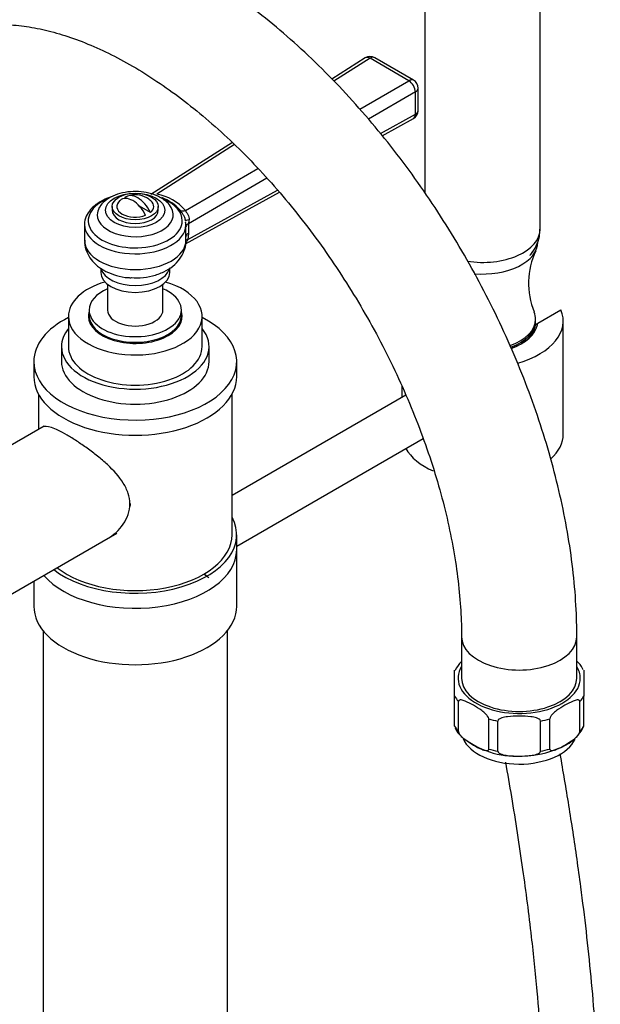
# Model space of a CAD drawing. Units: millimetres. Extents: x -379 to 1614, y 0 to 1783.
# Drawn here: x 1437 to 1563, y 621 to 835 of the extents above; entities that cross this region are included whole.
import ezdxf

# ---------------------------------------------------------------- set-up
doc = ezdxf.new("R2010")
doc.units = ezdxf.units.MM
for name, color, linetype in [('1843-SUPERMINI', 7, 'Continuous'), ('34617', 7, 'Continuous'), ('36621', 7, 'Continuous'), ('38502', 7, 'Continuous'), ('38557', 7, 'Continuous'), ('4444', 7, 'Continuous'), ('46425', 7, 'Continuous'), ('49155', 7, 'Continuous'), ('55139', 7, 'Continuous'), ('74971', 7, 'Continuous'), ('77778', 7, 'Continuous'), ('77785', 7, 'Continuous'), ('77786', 7, 'Continuous'), ('77788', 7, 'Continuous'), ('77789', 7, 'Continuous'), ('78316', 7, 'Continuous'), ('Défaut', 7, 'Continuous'), ('ROUNDTUBING_12X1', 7, 'Continuous')]:
    doc.layers.add(name, color=color, linetype=linetype)

# ---------------------------------------------------------------- blocks, each defined once
blk = doc.blocks.new('SE1')
at = {"layer": '1843-SUPERMINI', "color": 7, "linetype": 'Continuous'}
blk.add_line((1548.52, 768.7), (1548.55, 769.51), dxfattribs=at)
blk.add_ellipse((1537.06, 769.66), major_axis=(-11.5, 0), ratio=0.57735, start_param=2.135671, end_param=3.141593, dxfattribs=at)
at = {"layer": '34617', "color": 7, "linetype": 'Continuous'}
for p, q in [((1532.51, 701.19), (1532.51, 692.21)), ((1557.51, 692.21), (1557.51, 701.19))]:
    blk.add_line(p, q, dxfattribs=at)
for centre, start_param, end_param in [((1545.01, 701.19), 0.00019, 3.142127), ((1545.01, 692.21), 0, 3.141593)]:
    blk.add_ellipse(centre, major_axis=(-12.5, 0), ratio=0.57735, start_param=start_param, end_param=end_param, dxfattribs=at)
for points, knots in [([(1557.51, 701.19), (1557.5, 702.67), (1557.46, 706.29), (1557.02, 713), (1556.04, 720.86), (1554.59, 728.89), (1552.69, 736.99), (1550.35, 745.12), (1547.59, 753.25), (1544.42, 761.34), (1540.85, 769.34), (1536.92, 777.23), (1532.63, 784.95), (1528.02, 792.48), (1523.09, 799.78), (1517.89, 806.8), (1512.42, 813.52), (1506.71, 819.9), (1500.8, 825.91), (1494.7, 831.52), (1488.44, 836.69), (1482.05, 841.4), (1475.55, 845.61), (1468.97, 849.3), (1462.35, 852.44), (1455.71, 855.01), (1449.1, 856.97), (1442.56, 858.31), (1436.15, 859.01), (1429.9, 859.07), (1423.86, 858.49), (1418.09, 857.29), (1412.61, 855.5), (1407.45, 853.12), (1402.64, 850.21), (1398.2, 846.76), (1394.13, 842.81), (1390.45, 838.38), (1387.19, 833.47), (1384.34, 828.11), (1381.92, 822.3), (1379.96, 816.08), (1378.47, 809.46), (1377.47, 802.55), (1377.01, 796.2), (1376.96, 792.56), (1376.95, 791)], [0, 0, 0, 0, 0.012665, 0.036388, 0.060084, 0.08375, 0.107379, 0.130972, 0.15453, 0.178059, 0.201566, 0.225057, 0.24854, 0.272023, 0.295513, 0.319016, 0.34254, 0.366095, 0.389686, 0.413322, 0.437007, 0.460747, 0.484538, 0.508376, 0.532243, 0.556096, 0.579884, 0.603536, 0.626974, 0.65012, 0.672923, 0.695364, 0.717474, 0.739323, 0.76101, 0.782645, 0.804315, 0.826134, 0.848194, 0.870557, 0.893248, 0.916253, 0.939525, 0.963001, 0.986613, 1, 1, 1, 1]), ([(1401.95, 791), (1401.96, 792.15), (1401.99, 794.99), (1402.34, 799.9), (1403.12, 805.18), (1404.26, 810.09), (1405.73, 814.54), (1407.51, 818.54), (1409.57, 822.09), (1411.92, 825.18), (1414.57, 827.85), (1417.55, 830.09), (1420.92, 831.88), (1424.66, 833.16), (1428.73, 833.91), (1433.04, 834.1), (1437.54, 833.75), (1442.22, 832.89), (1447.08, 831.51), (1452.1, 829.61), (1457.25, 827.2), (1462.49, 824.27), (1467.79, 820.84), (1473.11, 816.93), (1478.41, 812.54), (1483.65, 807.71), (1488.79, 802.46), (1493.79, 796.83), (1498.61, 790.85), (1503.22, 784.56), (1507.59, 778.01), (1511.68, 771.23), (1515.47, 764.29), (1518.92, 757.21), (1522.02, 750.06), (1524.74, 742.88), (1527.08, 735.73), (1529.01, 728.66), (1530.52, 721.72), (1531.62, 714.93), (1532.29, 708.56), (1532.5, 703.89), (1532.51, 701.67), (1532.51, 701.19)], [0, 0, 0, 0, 0.012768, 0.037142, 0.061478, 0.085815, 0.110217, 0.13479, 0.159697, 0.18517, 0.211507, 0.239005, 0.267706, 0.296854, 0.325028, 0.351896, 0.377735, 0.402907, 0.42769, 0.452271, 0.476767, 0.501246, 0.525744, 0.550287, 0.574889, 0.599554, 0.624278, 0.649055, 0.673878, 0.698737, 0.723622, 0.748523, 0.773429, 0.798328, 0.823208, 0.848057, 0.872866, 0.897625, 0.922323, 0.946953, 0.971509, 0.994701, 1, 1, 1, 1])]:
    blk.add_open_spline(points, degree=3, knots=knots, dxfattribs=at)
at = {"layer": '36621', "color": 7, "linetype": 'Continuous'}
blk.add_line((1548.56, 769.66), (1548.56, 770.07), dxfattribs=at)
blk.add_arc((1563.64, 777.92), 16.58, 155.0146, 202.136, dxfattribs=at)
for centre, major_axis, start_param, end_param in [((1537.06, 786.81), (12, 0), 4.559714, 6.283185), ((1537.06, 786.81), (12, 0), 0, 0.007926), ((1537.06, 770.07), (11.5, 0), 0, 0.233621), ((1537.06, 770.07), (11.5, 0), 5.26075, 6.283185), ((1537.06, 769.66), (11.5, 0), 5.276885, 6.283185)]:
    blk.add_ellipse(centre, major_axis=major_axis, ratio=0.57735, start_param=start_param, end_param=end_param, dxfattribs=at)
at = {"layer": '38502', "color": 7, "linetype": 'Continuous'}
for p, q in [((1442.02, 746.88), (1407.82, 727.14)), ((1417, 700.11), (1457.79, 723.66))]:
    blk.add_line(p, q, dxfattribs=at)
blk.add_ellipse((1450.79, 735.78), major_axis=(-7, 12.12), ratio=0.57735, start_param=3.874208, end_param=3.926991, dxfattribs=at)
at = {"layer": '38557', "color": 7, "linetype": 'Continuous'}
for p, q in [((1549.02, 769.22), (1554.03, 772.12)), ((1554.56, 745.17), (1554.56, 769.66)), ((1519.56, 755.6), (1519.56, 753.09))]:
    blk.add_line(p, q, dxfattribs=at)
for centre, major_axis, start_param, end_param in [((1537.06, 769.66), (-17.5, 0), 2.023748, 3.386816), ((1537.06, 769.66), (11.98, 0), 6.168744, 6.218969), ((1537.06, 769.27), (11.48, 0), 5.286823, 6.167972), ((1537.06, 769.66), (11.98, 0), 5.263098, 6.168744), ((1537.06, 745.17), (-17.5, 0), 2.577228, 3.141593), ((1537.06, 745.17), (-17.5, 0), 0.315179, 0.915257)]:
    blk.add_ellipse(centre, major_axis=major_axis, ratio=0.57735, start_param=start_param, end_param=end_param, dxfattribs=at)
blk.add_open_spline([(1548.46, 768.51), (1548.47, 768.58), (1548.5, 768.66), (1548.57, 768.81), (1548.62, 768.87), (1548.78, 769.06), (1548.9, 769.15), (1549.02, 769.22)], degree=3, knots=[0, 0, 0, 0, 0.25, 0.25, 0.5, 0.5, 1, 1, 1, 1], dxfattribs=at)
at = {"layer": '4444', "color": 7, "linetype": 'Continuous'}
for p, q in [((1524.56, 862.37), (1524.56, 797.5)), ((1549.56, 789.63), (1549.56, 862.37))]:
    blk.add_line(p, q, dxfattribs=at)
blk.add_ellipse((1537.06, 789.63), major_axis=(12.5, 0), ratio=0.57735, start_param=4.446452, end_param=6.283185, dxfattribs=at)
blk.add_open_spline([(1547.35, 783.97), (1547.41, 784.03), (1547.94, 784.64), (1548.78, 785.93), (1549.48, 787.88), (1549.48, 789.06), (1549.48, 789.64)], degree=3, knots=[0.8198269, 0.8198269, 0.8198269, 0.8198269, 0.8267492, 0.8912868, 0.9542543, 1, 1, 1, 1], dxfattribs=at)
at = {"layer": '46425', "color": 7, "linetype": 'Continuous'}
for p, q in [((1459.77, 796.28), (1459.5, 796.44)), ((1465.06, 793.23), (1462.67, 794.61)), ((1456.75, 794.53), (1456.75, 793.71)), ((1466.75, 793.71), (1466.75, 794.53))]:
    blk.add_line(p, q, dxfattribs=at)
for start, end in [(60, 109.414), (47.2943, 60)]:
    blk.add_arc((1461.75, 792.08), 5, start, end, dxfattribs=at)
blk.add_ellipse((1461.75, 794.53), major_axis=(5, 0), ratio=0.57735, dxfattribs=at)
for centre, major_axis, start_param, end_param in [((1462.28, 792.38), (2.47, -4.28), 1.43751, 3.274879), ((1461.75, 794.53), (4, 0), 2.544811, 5.309171), ((1461.22, 791.77), (2.47, -4.28), 1.43751, 3.274879), ((1461.75, 794.53), (-4, 0), 2.544811, 3.700583), ((1461.75, 793.71), (5, 0), 3.141593, 6.283185)]:
    blk.add_ellipse(centre, major_axis=major_axis, ratio=0.57735, start_param=start_param, end_param=end_param, dxfattribs=at)
at = {"layer": '49155', "color": 7, "linetype": 'Continuous'}
for p, q in [((1451.75, 770.85), (1451.75, 770.03)), ((1471.75, 770.03), (1471.75, 770.85))]:
    blk.add_line(p, q, dxfattribs=at)
for centre, start_param, end_param in [((1461.75, 770.85), 0, 3.141593), ((1461.75, 770.03), 0, 0.077085), ((1461.75, 770.03), 3.064508, 3.141593)]:
    blk.add_ellipse(centre, major_axis=(-10, 0), ratio=0.57735, start_param=start_param, end_param=end_param, dxfattribs=at)
at = {"layer": '55139', "color": 7, "linetype": 'Continuous'}
for p, q in [((1511.62, 826.77), (1504.39, 822.16)), ((1512.66, 826.69), (1504.84, 821.71)), ((1521.07, 821.83), (1512.66, 826.69)), ((1522.11, 821.95), (1513.7, 826.81)), ((1510.43, 815.64), (1521.07, 821.83)), ((1522.49, 819.39), (1512.35, 813.49)), ((1522.49, 814.53), (1522.49, 819.39)), ((1523.11, 815.37), (1523.11, 820.22)), ((1514.91, 810.36), (1522.49, 814.53)), ((1515.3, 809.88), (1522.08, 813.62)), ((1482.81, 808.4), (1465.12, 797.12)), ((1483.28, 807.96), (1466.46, 797.24)), ((1472.64, 793.67), (1488.36, 802.81)), ((1490.3, 800.67), (1473.32, 790.8)), ((1472.66, 786.4), (1493.01, 797.61)), ((1473.14, 787.36), (1492.6, 798.07)), ((1450.75, 790.62), (1450.75, 787.2)), ((1472.75, 787.2), (1472.75, 790.62)), ((1473.32, 790.8), (1473.32, 788.7)), ((1473.32, 788.7), (1473.14, 787.36)), ((1454.25, 781.19), (1454.25, 780.24)), ((1469.25, 780.24), (1469.25, 781.2))]:
    blk.add_line(p, q, dxfattribs=at)
for centre, radius, start, end in [((1512.7, 825.08), 2, 60, 122.5184), ((1521.11, 820.22), 2, 0, 60), ((1521.11, 815.37), 2, 300, 360), ((1521.11, 815.37), 2, 298.8406, 300), ((1464.2, 786.19), 11.28, 41.5515, 78.4485), ((1463.94, 787.05), 10.06, 41.4628, 69.1512), ((1471.81, 790.72), 0.938, 341.9039, 24.9089), ((1480.59, 790.47), 7.28, 170.7147, 177.4307), ((1470.8, 788.26), 2.51, 319.9198, 338.8257)]:
    blk.add_arc(centre, radius, start, end, dxfattribs=at)
for centre, major_axis, ratio, start_param, end_param in [((1512.7, 825.08), (1.08, -1.69), 0.574906, 2.33119, 3.141593), ((1512.7, 825.08), (-1, -1.73), 0.57735, 3.141593, 3.954216), ((1521.11, 820.22), (-1, -1.73), 0.57735, 3.141593, 3.954216), ((1521.11, 820.22), (1.01, -1.73), 0.54762, 0.784016, 2.354169), ((1521.11, 820.22), (-2, 0), 0.57735, 2.332553, 3.141593), ((1521.11, 815.37), (-0.96, 1.75), 0.563541, 3.141593, 3.938535), ((1521.11, 815.37), (-2, 0), 0.57735, 2.332553, 3.141593), ((1461.75, 791.45), (10.2, 0), 0.57735, 2.247297, 6.283185), ((1461.75, 791.45), (10.2, 0), 0.57735, 0, 0.909101), ((1461.75, 792.75), (-8.25, 0), 0.57735, 0, 3.480269), ((1461.75, 792.75), (-8.25, 0), 0.57735, 5.954978, 6.283185), ((1461.75, 792.75), (-8.25, 0), 0.57735, -0.350532, -0.328207), ((1472.6, 795.28), (-1.59, -1.21), 0.740118, 0.396418, 1.079232), ((1461.75, 790.62), (11, 0), 0.57735, 3.14758, 6.256898), ((1474.65, 791.53), (2, 0.12), 0.119672, 2.238607, 3.241356), ((1474.7, 789.96), (2, 0), 0.57735, 2.332553, 2.915719), ((1461.75, 790.62), (11, 0), 0.57735, -0.026287, 0), ((1474.7, 787.87), (2, 0), 0.57735, 2.332553, 2.915719), ((1461.75, 787.2), (11, 0), 0.57735, 3.141593, 6.283185), ((1474.52, 786.52), (1.94, -0.48), 0.37616, -3.833064, -3.477005), ((1461.75, 780.24), (7.5, 0), 0.57735, 3.141593, 6.283185), ((1461.75, 781.72), (7.5, 0), 0.57735, 3.299153, 6.126766)]:
    blk.add_ellipse(centre, major_axis=major_axis, ratio=ratio, start_param=start_param, end_param=end_param, dxfattribs=at)
blk.add_ellipse((1461.75, 793.71), major_axis=(6.43, 0), ratio=0.57735, dxfattribs=at)
for points, knots in [([(1467.3, 796.44), (1466.93, 796.63), (1466.03, 797.09), (1464.16, 797.64), (1461.86, 797.86), (1459.52, 797.67), (1457.31, 797.07), (1455.54, 796.09), (1454.41, 795.13), (1454.12, 794.53), (1454.06, 794.4)], [0, 0, 0, 0, 0.082138, 0.231141, 0.379708, 0.528477, 0.678946, 0.833097, 0.969585, 1, 1, 1, 1]), ([(1456.61, 796.64), (1456.31, 796.55), (1455.23, 796.16), (1453.6, 795.32), (1452.02, 793.98), (1451.06, 792.44), (1450.65, 791.21), (1450.76, 790.62), (1450.77, 790.57)], [0.2686536, 0.2686536, 0.2686536, 0.2686536, 0.3321936, 0.5011596, 0.6716988, 0.8244938, 0.987984, 1, 1, 1, 1]), ([(1469.49, 794.34), (1469.46, 794.41), (1469.24, 794.94), (1468.42, 795.7), (1467.67, 796.2), (1467.3, 796.44)], [0, 0, 0, 0, 0.072664, 0.619281, 1, 1, 1, 1]), ([(1472.67, 791.39), (1472.64, 791.65), (1472.57, 791.89), (1472.39, 792.34), (1472.28, 792.54), (1472.05, 792.92), (1471.93, 793.09), (1471.7, 793.41), (1471.59, 793.57), (1471.48, 793.71)], [0, 0, 0, 0, 0.25, 0.25, 0.5, 0.5, 0.75, 0.75, 1, 1, 1, 1]), ([(1472.64, 793.67), (1472.66, 793.61), (1472.68, 793.55), (1472.74, 793.42), (1472.78, 793.35), (1472.92, 793.13), (1473.04, 792.98), (1473.24, 792.64), (1473.33, 792.45), (1473.43, 792.05), (1473.44, 791.85), (1473.41, 791.64)], [0, 0, 0, 0, 0.125, 0.125, 0.25, 0.25, 0.5, 0.5, 0.75, 0.75, 1, 1, 1, 1]), ([(1450.81, 787.24), (1450.79, 787.03), (1450.71, 786.23), (1451.16, 784.69), (1452.13, 782.98), (1453.56, 781.54), (1455.41, 780.36), (1457.63, 779.52), (1459.64, 779.09), (1460.72, 779.09), (1461.02, 779.1)], [0, 0, 0, 0, 0.039843, 0.18338, 0.321922, 0.463555, 0.61509, 0.778353, 0.947438, 1, 1, 1, 1]), ([(1461.02, 779.1), (1461.69, 779.06), (1463.1, 779.01), (1465.54, 779.42), (1467.93, 780.27), (1469.92, 781.51), (1471.42, 783.04), (1472.37, 784.79), (1472.8, 786.28), (1472.71, 787.02), (1472.7, 787.17)], [0, 0, 0, 0, 0.107665, 0.265593, 0.427871, 0.576497, 0.714661, 0.844986, 0.972091, 1, 1, 1, 1])]:
    blk.add_open_spline(points, degree=3, knots=knots, dxfattribs=at)
at = {"layer": '74971', "color": 7, "linetype": 'Continuous'}
for p, q in [((1531.01, 688.3), (1531.01, 693.91)), ((1531.12, 693.96), (1531.06, 693.86)), ((1559.01, 693.92), (1559.01, 688.3)), ((1531.01, 681.77), (1531.01, 688.3)), ((1559.01, 681.77), (1559.01, 688.3)), ((1531.83, 680.63), (1531.83, 687.16)), ((1558.19, 680.63), (1558.19, 687.16)), ((1538.4, 676.84), (1538.4, 683.37)), ((1540.37, 676.37), (1540.37, 682.9)), ((1549.65, 676.37), (1549.65, 682.9)), ((1551.63, 676.84), (1551.63, 683.37)), ((1558.9, 681.48), (1558.96, 681.57))]:
    blk.add_line(p, q, dxfattribs=at)
for centre, radius, start, end in [((1539.67, 689.21), 9.77, 137.4621, 150.9643), ((1536.39, 683.82), 5.8, 204.2825, 236.6496), ((1550.37, 686.21), 9.76, 287.8341, 330.9889), ((1544.41, 694.08), 18.8, 233.4203, 275.6442), ((1545.92, 693.91), 18.55, 271.0415, 293.6441)]:
    blk.add_arc(centre, radius, start, end, dxfattribs=at)
for centre, major_axis, start_param, end_param in [((1545.01, 692.21), (13.25, 0), 2.803522, 6.283185), ((1545.01, 692.21), (13.25, 0), 0, 0.338071), ((1545.01, 690.98), (-14.75, 0), 0.320263, 0.465135), ((1545.01, 690.98), (14.75, 0), -0.465135, -0.320263), ((1545.01, 684.45), (-14.75, 0), 0.320263, 0.465135), ((1545.01, 690.98), (-14.75, 0), 1.105662, 1.250533), ((1545.01, 690.98), (14.75, 0), -1.250533, -1.105662), ((1545.01, 684.45), (14.75, 0), -0.465135, -0.320263), ((1545.01, 680.78), (-12.5, 0), 0.237292, 2.893294), ((1545.01, 684.45), (-14.75, 0), 1.105662, 1.250533), ((1545.01, 684.45), (14.75, 0), -1.250533, -1.105662)]:
    blk.add_ellipse(centre, major_axis=major_axis, ratio=0.57735, start_param=start_param, end_param=end_param, dxfattribs=at)
for points, knots in [([(1558.92, 693.99), (1558.87, 694.12), (1558.6, 694.78), (1558.03, 695.42), (1557.53, 695.89)], [0, 0, 0, 0, 0.0869402, 0.532324, 0.532324, 0.532324, 0.532324]), ([(1538.4, 683.37), (1538.4, 683.55), (1538.29, 683.76), (1538.05, 684.12), (1537.91, 684.27), (1537.49, 684.7), (1537.19, 684.95), (1536.3, 685.61), (1535.71, 685.98), (1534.51, 686.67), (1533.91, 686.99), (1533.02, 687.35), (1532.73, 687.45), (1532.31, 687.5), (1532.17, 687.51), (1531.93, 687.43), (1531.83, 687.34), (1531.83, 687.16)], [0, 0, 0, 0, 0.0625, 0.0625, 0.125, 0.125, 0.25, 0.25, 0.5, 0.5, 0.75, 0.75, 0.875, 0.875, 0.9375, 0.9375, 1, 1, 1, 1]), ([(1558.19, 687.16), (1558.19, 687.34), (1558.09, 687.43), (1557.85, 687.51), (1557.71, 687.5), (1557.29, 687.45), (1556.99, 687.35), (1556.1, 686.99), (1555.51, 686.67), (1554.31, 685.98), (1553.71, 685.61), (1552.82, 684.94), (1552.53, 684.7), (1552.11, 684.27), (1551.97, 684.11), (1551.73, 683.76), (1551.63, 683.55), (1551.63, 683.37)], [0, 0, 0, 0, 0.0625, 0.0625, 0.125, 0.125, 0.25, 0.25, 0.5, 0.5, 0.75, 0.75, 0.875, 0.875, 0.9375, 0.9375, 1, 1, 1, 1]), ([(1549.65, 682.9), (1549.65, 683.08), (1549.5, 683.23), (1549.16, 683.44), (1548.97, 683.52), (1548.37, 683.71), (1547.95, 683.78), (1546.7, 683.93), (1545.85, 683.96), (1544.16, 683.96), (1543.31, 683.93), (1542.06, 683.78), (1541.64, 683.71), (1541.05, 683.52), (1540.85, 683.44), (1540.52, 683.23), (1540.37, 683.07), (1540.37, 682.9)], [0, 0, 0, 0, 0.0625, 0.0625, 0.125, 0.125, 0.25, 0.25, 0.5, 0.5, 0.75, 0.75, 0.875, 0.875, 0.9375, 0.9375, 1, 1, 1, 1]), ([(1531.83, 680.63), (1531.83, 680.46), (1531.94, 680.24), (1532.18, 679.89), (1532.32, 679.73), (1532.74, 679.3), (1533.03, 679.06), (1533.92, 678.39), (1534.52, 678.02), (1535.7, 677.33), (1536.3, 677.02), (1537.19, 676.66), (1537.49, 676.56), (1537.91, 676.5), (1538.05, 676.5), (1538.29, 676.57), (1538.4, 676.66), (1538.4, 676.84)], [0, 0, 0, 0, 0.0625, 0.0625, 0.125, 0.125, 0.25, 0.25, 0.5, 0.5, 0.75, 0.75, 0.875, 0.875, 0.9375, 0.9375, 1, 1, 1, 1]), ([(1551.63, 676.84), (1551.63, 676.67), (1551.74, 676.57), (1551.98, 676.5), (1552.11, 676.5), (1552.53, 676.56), (1552.83, 676.66), (1553.72, 677.01), (1554.32, 677.33), (1555.5, 678.02), (1556.1, 678.39), (1556.99, 679.05), (1557.29, 679.3), (1557.71, 679.73), (1557.85, 679.89), (1558.09, 680.24), (1558.19, 680.46), (1558.19, 680.63)], [0, 0, 0, 0, 0.0625, 0.0625, 0.125, 0.125, 0.25, 0.25, 0.5, 0.5, 0.75, 0.75, 0.875, 0.875, 0.9375, 0.9375, 1, 1, 1, 1]), ([(1540.37, 676.37), (1540.37, 676.19), (1540.52, 676.04), (1540.86, 675.82), (1541.06, 675.75), (1541.65, 675.56), (1542.07, 675.49), (1543.33, 675.33), (1544.17, 675.31), (1545.85, 675.31), (1546.69, 675.33), (1547.95, 675.49), (1548.37, 675.56), (1548.97, 675.75), (1549.16, 675.82), (1549.5, 676.04), (1549.65, 676.19), (1549.65, 676.37)], [0, 0, 0, 0, 0.0625, 0.0625, 0.125, 0.125, 0.25, 0.25, 0.5, 0.5, 0.75, 0.75, 0.875, 0.875, 0.9375, 0.9375, 1, 1, 1, 1])]:
    blk.add_open_spline(points, degree=3, knots=knots, dxfattribs=at)
at = {"layer": '77778', "color": 7, "linetype": 'Continuous'}
for p, q in [((1441.75, 702.52), (1441.75, 438.62)), ((1481.75, 421.03), (1481.75, 702.52))]:
    blk.add_line(p, q, dxfattribs=at)
blk.add_ellipse((1461.75, 707.82), major_axis=(19.19, 0), ratio=0.57735, start_param=0.587837, end_param=0.669764, dxfattribs=at)
at = {"layer": '77785', "color": 7, "linetype": 'Continuous'}
for p, q in [((1447.25, 770.69), (1447.25, 764.15)), ((1476.25, 764.15), (1476.25, 770.69)), ((1445.75, 764.15), (1445.75, 760.89)), ((1477.75, 760.89), (1477.75, 764.15))]:
    blk.add_line(p, q, dxfattribs=at)
for centre, major_axis, start_param, end_param in [((1461.75, 770.69), (-14.5, 0), 5.182539, 6.283185), ((1461.75, 770.69), (-14.5, 0), 0, 4.242239), ((1461.75, 770.69), (-10.15, 0), 6.111052, 6.283185), ((1461.75, 770.69), (-10.15, 0), 0, 3.313726), ((1461.75, 770.03), (-10.15, 0), 6.111052, 6.227424), ((1461.75, 770.03), (-10.15, 0), 3.197354, 3.313726), ((1461.75, 764.15), (-16, 0), 5.846716, 6.283185), ((1461.75, 764.15), (-16, 0), 0, 3.578062), ((1461.75, 764.15), (-14.5, 0), 0, 3.141593), ((1461.75, 760.89), (-16, 0), 0, 3.141593)]:
    blk.add_ellipse(centre, major_axis=major_axis, ratio=0.57735, start_param=start_param, end_param=end_param, dxfattribs=at)
at = {"layer": '77786', "color": 7, "linetype": 'Continuous'}
for p, q in [((1483.75, 707.82), (1483.75, 720.06)), ((1439.75, 713.24), (1439.75, 707.82))]:
    blk.add_line(p, q, dxfattribs=at)
for centre, major_axis, start_param, end_param in [((1461.75, 720.06), (-22, 0), 0.451934, 3.141593), ((1461.75, 707.82), (-19.15, 0), 3.728597, 3.811068), ((1461.75, 707.82), (-22, 0), 0, 3.141593)]:
    blk.add_ellipse(centre, major_axis=major_axis, ratio=0.57735, start_param=start_param, end_param=end_param, dxfattribs=at)
at = {"layer": '77788', "color": 7, "linetype": 'Continuous'}
for p, q in [((1520.43, 753.59), (1482.75, 731.84)), ((1483.75, 720.87), (1524.18, 744.21))]:
    blk.add_line(p, q, dxfattribs=at)
at = {"layer": '77789', "color": 7, "linetype": 'Continuous'}
for p, q in [((1439.75, 760.89), (1439.75, 757.62)), ((1483.75, 757.62), (1483.75, 760.89)), ((1440.75, 753.84), (1440.75, 746.15)), ((1482.75, 723.33), (1482.75, 753.84)), ((1483.75, 720.06), (1483.75, 723.33))]:
    blk.add_line(p, q, dxfattribs=at)
for centre, major_axis, start_param, end_param in [((1461.75, 760.89), (-22, 0), 5.431998, 6.283185), ((1461.75, 760.89), (-22, 0), 0, 3.99278), ((1461.75, 757.62), (-22, 0), 0, 3.141593), ((1461.75, 723.33), (-22, 0), 0.639379, 3.444258), ((1461.75, 723.33), (-21, 0), 0.632373, 3.141593), ((1461.75, 720.06), (-22, 0), 0.451934, 3.141593)]:
    blk.add_ellipse(centre, major_axis=major_axis, ratio=0.57735, start_param=start_param, end_param=end_param, dxfattribs=at)
for points, knots in [([(1460.58, 730), (1460.58, 730.78), (1460.45, 731.55), (1459.96, 733.06), (1459.6, 733.8), (1458.27, 735.94), (1457.06, 737.28), (1455.03, 739.17), (1454.3, 739.79), (1452.83, 740.97), (1452.09, 741.54), (1450.57, 742.63), (1449.8, 743.16), (1448.33, 744.11), (1447.63, 744.54), (1445.6, 745.72), (1444.45, 746.28), (1442.69, 746.87), (1442.07, 746.91), (1441.66, 746.67), (1441.65, 746.67), (1441.65, 746.67)], [0, 0, 0, 0, 0.03125, 0.03125, 0.0625, 0.0625, 0.125, 0.125, 0.15625, 0.15625, 0.1875, 0.1875, 0.21875, 0.21875, 0.25, 0.25, 0.3125, 0.3125, 0.375, 0.375, 0.3753876, 0.3753876, 0.3753876, 0.3753876]), ([(1455.65, 722.42), (1455.66, 722.42), (1455.66, 722.43), (1457.03, 723.22), (1458.25, 724.32), (1460.03, 726.91), (1460.58, 728.44), (1460.58, 730)], [0.8746278, 0.8746278, 0.8746278, 0.8746278, 0.875, 0.875, 0.9375, 0.9375, 1, 1, 1, 1])]:
    blk.add_open_spline(points, degree=3, knots=knots, dxfattribs=at)
at = {"layer": '78316', "color": 7, "linetype": 'Continuous'}
for p, q in [((1455.75, 777.64), (1455.75, 772.07)), ((1467.75, 772.07), (1467.75, 777.64)), ((1451.75, 772.07), (1451.75, 770.85)), ((1471.75, 770.85), (1471.75, 772.07))]:
    blk.add_line(p, q, dxfattribs=at)
for centre, major_axis, start_param, end_param in [((1461.75, 772.07), (-10, 0), 5.35589, 6.283185), ((1461.75, 772.07), (-10, 0), 0, 4.068888), ((1461.75, 772.07), (-6, 0), 0, 3.141593), ((1461.75, 770.85), (-10, 0), 0, 3.141593)]:
    blk.add_ellipse(centre, major_axis=major_axis, ratio=0.57735, start_param=start_param, end_param=end_param, dxfattribs=at)
at = {"layer": 'ROUNDTUBING_12X1', "color": 7, "linetype": 'Continuous'}
for points, knots in [([(1383.42, 655.68), (1383.36, 652.84), (1383.23, 647.06), (1382.71, 636.77), (1382.24, 626.17), (1381.87, 616.27), (1381.65, 607.63), (1381.52, 599.91), (1381.47, 588.2), (1381.77, 571.88), (1382.92, 553.37), (1384.68, 537.06), (1386.8, 523.09), (1389.07, 511.98), (1391.06, 503.9), (1392.43, 498.91), (1393.71, 494.62), (1394.98, 490.67), (1396.49, 486.28), (1398.54, 480.84), (1401.34, 474.21), (1404.76, 467.17), (1408.51, 460.41), (1412.22, 454.47), (1415.95, 449.09), (1419.65, 444.24), (1423.36, 439.81), (1426.9, 435.94), (1430.55, 432.27), (1434.71, 428.44), (1439.79, 424.27), (1445.64, 420.14), (1451.82, 416.5), (1457.86, 413.62), (1463.32, 411.61), (1468.2, 410.28), (1473, 409.36), (1478.61, 408.81), (1485.17, 408.99), (1492, 410.23), (1498.3, 412.42), (1503.65, 415.17), (1508.09, 418.14), (1512.7, 421.88), (1518.03, 427.14), (1524.9, 435.67), (1532.06, 447.13), (1538.83, 460.96), (1544.54, 475.45), (1549.33, 490.32), (1553.29, 505.37), (1557.02, 522.88), (1560.13, 542.78), (1562.16, 564.81), (1562.78, 586.31), (1562.24, 607.21), (1560.74, 627.45), (1558.99, 642.57), (1557.56, 652.94), (1556.7, 658.82), (1555.8, 664.57), (1554.87, 670.2), (1554.23, 673.93), (1553.9, 675.8), (1553.89, 675.83)], [0.0021431, 0.0021431, 0.0021431, 0.0021431, 0.0147835, 0.0310778, 0.0472099, 0.0619933, 0.0746031, 0.0851889, 0.0958377, 0.1260278, 0.15703, 0.1781654, 0.1996008, 0.2210497, 0.2301417, 0.2381896, 0.2451841, 0.2511311, 0.2577882, 0.2671407, 0.2787754, 0.2923082, 0.3051229, 0.3167286, 0.3271161, 0.3379748, 0.347618, 0.356602, 0.3649447, 0.3743469, 0.385921, 0.3991635, 0.4118789, 0.4237504, 0.4346209, 0.4427146, 0.4505409, 0.4602569, 0.4719623, 0.4839942, 0.4946511, 0.5040284, 0.5120358, 0.5188866, 0.5304933, 0.5445807, 0.5650415, 0.5855675, 0.6060536, 0.6265308, 0.6469728, 0.6672053, 0.6971146, 0.7269764, 0.756568, 0.7862288, 0.8159912, 0.8454543, 0.8547032, 0.863842, 0.8728581, 0.881738, 0.8905223, 0.8906927, 0.8906927, 0.8906927, 0.8906927]), ([(1542.04, 673.96), (1542.48, 671.48), (1543.79, 663.81), (1545.74, 651.25), (1547.56, 637.17), (1548.84, 624.83), (1549.71, 613.82), (1550.3, 603.05), (1550.61, 591.98), (1550.6, 580.52), (1550.11, 565.84), (1548.62, 547.69), (1545.83, 528.54), (1542.43, 511.7), (1538.9, 497.57), (1534.79, 484.09), (1530.18, 471.51), (1525.11, 460.01), (1520.04, 450.53), (1515.16, 442.93), (1510.58, 436.94), (1505.82, 431.82), (1500.85, 427.62), (1495.59, 424.35), (1489.98, 422.12), (1484.47, 421.03), (1479.35, 420.83), (1474.04, 421.29), (1468.01, 422.64), (1461.7, 425.01), (1454.13, 428.86), (1445.32, 434.89), (1436.44, 443.07), (1429.05, 451.56), (1423.29, 459.38), (1418.07, 467.73), (1413.32, 476.74), (1409.22, 486.26), (1406.37, 494.31), (1404.5, 500.37), (1403.19, 505.01), (1401.77, 510.51), (1400.1, 517.85), (1398.26, 527.52), (1396.46, 539.57), (1394.94, 553.87), (1393.88, 570.22), (1393.47, 585.98), (1393.49, 600.45), (1393.76, 613.02), (1394.21, 625.41), (1394.73, 637.08), (1395.25, 647.46), (1395.37, 653.05), (1395.42, 655.69)], [0.1162462, 0.1162462, 0.1162462, 0.1162462, 0.1286745, 0.1544795, 0.1777974, 0.1962005, 0.2124534, 0.2286319, 0.2451305, 0.2619231, 0.2789921, 0.3087079, 0.3390499, 0.359388, 0.3794503, 0.3987491, 0.4171488, 0.4345518, 0.450902, 0.4624718, 0.4735155, 0.4842482, 0.4947547, 0.5052374, 0.5164738, 0.5284023, 0.5383039, 0.5476097, 0.5612624, 0.5757971, 0.5883301, 0.612279, 0.6383782, 0.6569727, 0.6747758, 0.6914062, 0.7098391, 0.7284349, 0.7448752, 0.7530648, 0.7601541, 0.7687997, 0.7809287, 0.796822, 0.8162024, 0.8388826, 0.8645123, 0.8924902, 0.9116423, 0.9310318, 0.9501877, 0.9685292, 0.9853758, 0.9977404, 0.9977404, 0.9977404, 0.9977404])]:
    blk.add_open_spline(points, degree=3, knots=knots, dxfattribs=at)

msp = doc.modelspace()

# ---------------------------------------------------------------- block references
at = {"layer": 'Défaut'}
msp.add_blockref('SE1', (0, 0), dxfattribs=at)

doc.saveas('drawing.dxf')
